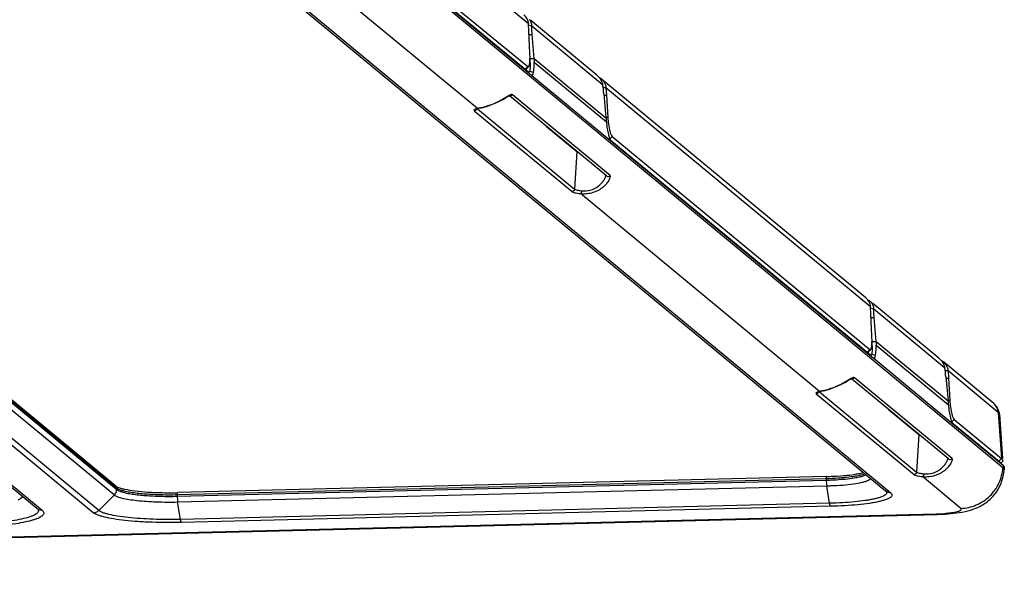
# Model space of a CAD drawing. Units: inches. Extents: x 0 to 17, y 0 to 11.
# Drawn here: x 14.9 to 16.3, y 2.7 to 3.5 of the extents above; entities that cross this region are included whole.
import ezdxf

# ---------------------------------------------------------------- set-up
doc = ezdxf.new("R2010")
doc.units = ezdxf.units.IN
doc.header["$LTSCALE"] = 0.935
doc.header["$MEASUREMENT"] = 0
doc.layers.get('0').update_dxf_attribs({"linetype": 'CONTINUOUS'})

msp = doc.modelspace()

# ---------------------------------------------------------------- linework, layer by layer
at = {"color": 9, "linetype": 'CONTINUOUS'}
for p, q in [((16.2813, 2.8735), (15.0462, 3.8964)), ((15.6029, 3.5088), (15.2246, 3.8221)), ((14.9436, 3.8126), (16.1209, 2.8374)), ((13.8445, 3.8002), (15.0106, 2.8345)), ((13.8559, 3.8013), (15.014, 2.8422)), ((15.0141, 2.8441), (13.858, 3.8015)), ((13.7429, 3.7771), (14.9073, 2.8127)), ((14.9805, 2.809), (13.8032, 3.7841)), ((14.9883, 2.8123), (13.8109, 3.7874)), ((15.53, 3.3877), (15.1879, 3.671)), ((15.6033, 3.4938), (15.6081, 3.4935)), ((15.7089, 3.4215), (15.6077, 3.5053)), ((15.605, 3.4593), (15.6109, 3.459)), ((15.6109, 3.4592), (15.7137, 3.3741)), ((15.6112, 3.454), (15.7142, 3.3687)), ((15.6017, 3.4476), (15.5983, 3.444)), ((15.7137, 3.417), (15.7096, 3.4173)), ((16.092, 3.1037), (15.7137, 3.417)), ((15.5753, 3.4063), (15.5683, 3.4022)), ((15.7195, 3.2916), (15.5798, 3.4074)), ((15.5253, 3.3844), (15.6651, 3.2687)), ((15.5298, 3.3874), (15.6688, 3.2723)), ((15.5308, 3.3877), (15.53, 3.3877)), ((15.7164, 3.375), (15.7143, 3.375)), ((15.6286, 3.3619), (15.6718, 3.326)), ((15.7223, 3.3477), (15.7191, 3.3441)), ((15.6718, 3.326), (15.6688, 3.2723)), ((15.6718, 3.326), (15.6721, 3.3259)), ((16.0192, 2.9826), (15.6771, 3.2659)), ((16.198, 3.0164), (16.0968, 3.1002)), ((16.0924, 3.0887), (16.0972, 3.0884)), ((16.0908, 3.0426), (16.0874, 3.0389)), ((16.0941, 3.0542), (16.1, 3.0539)), ((16.1, 3.0541), (16.2028, 2.969)), ((16.1003, 3.0489), (16.2033, 2.9636)), ((16.0644, 3.0012), (16.0574, 2.9971)), ((16.2087, 2.8865), (16.0689, 3.0023)), ((16.2029, 3.0119), (16.1987, 3.0122)), ((16.2747, 2.9524), (16.2029, 3.0119)), ((16.0144, 2.9793), (16.1542, 2.8636)), ((16.0189, 2.9823), (16.1579, 2.8672)), ((16.0199, 2.9826), (16.0192, 2.9826)), ((16.2055, 2.9699), (16.2034, 2.9699)), ((16.1177, 2.9568), (16.1609, 2.9209)), ((16.2765, 2.9499), (16.2747, 2.9524)), ((16.2747, 2.9524), (16.2791, 2.8866)), ((16.2115, 2.9426), (16.2082, 2.939)), ((16.1609, 2.9209), (16.1579, 2.8672)), ((16.1609, 2.9209), (16.1612, 2.9208)), ((16.2791, 2.8866), (16.2757, 2.8828)), ((16.2815, 2.8769), (16.2813, 2.8735)), ((16.282, 2.8728), (16.2813, 2.8735)), ((16.0845, 2.8647), (16.0819, 2.8638)), ((16.082, 2.8619), (16.0861, 2.8636)), ((16.2211, 2.8153), (16.1662, 2.8608)), ((16.0288, 2.8576), (15.1005, 2.8345)), ((15.1005, 2.8326), (16.0288, 2.8557)), ((15.1011, 2.8244), (16.0294, 2.8476)), ((16.0288, 2.8576), (16.0288, 2.8557)), ((16.0288, 2.8557), (16.029, 2.8501)), ((16.029, 2.8501), (16.0294, 2.8476)), ((16.0335, 2.8225), (16.0294, 2.8476)), ((14.9883, 2.8123), (15.0106, 2.8345)), ((15.0141, 2.8441), (15.014, 2.8422)), ((15.1005, 2.8345), (15.1005, 2.8326)), ((15.1005, 2.8326), (15.1008, 2.8269)), ((15.1008, 2.8269), (15.1011, 2.8244)), ((15.1052, 2.7994), (15.1011, 2.8244)), ((16.0335, 2.8225), (15.1052, 2.7994)), ((16.0349, 2.8182), (15.1067, 2.795)), ((12.6855, 2.7201), (16.1857, 2.8074)), ((16.1857, 2.8074), (16.1876, 2.8067)), ((16.1876, 2.8075), (16.1987, 2.8081))]:
    msp.add_line(p, q, dxfattribs=at)
at = {"color": 7, "linetype": 'CONTINUOUS'}
for p, q in [((14.9364, 3.815), (16.1132, 2.8404)), ((15.0128, 2.847), (13.86, 3.8017)), ((13.7357, 3.7796), (14.8996, 2.8156)), ((15.2303, 3.7485), (15.6027, 3.4401)), ((15.2315, 3.7465), (15.6073, 3.4353)), ((15.2332, 3.7528), (15.6017, 3.4476)), ((15.6035, 3.4984), (15.6029, 3.5088)), ((15.603, 3.5075), (15.6077, 3.5053)), ((15.7007, 3.4353), (15.6064, 3.5134)), ((15.605, 3.4672), (15.6035, 3.4984)), ((15.6077, 3.5017), (15.6077, 3.5053)), ((15.6081, 3.4935), (15.6077, 3.5017)), ((15.6109, 3.4592), (15.6081, 3.4935)), ((15.6051, 3.4586), (15.605, 3.4672)), ((15.6056, 3.4512), (15.605, 3.4593)), ((15.6109, 3.4592), (15.6112, 3.454)), ((15.6111, 3.4483), (15.6112, 3.454)), ((15.5992, 3.4432), (15.6031, 3.4477)), ((15.6017, 3.4476), (15.6022, 3.4473)), ((15.6022, 3.4473), (15.6028, 3.4475)), ((15.6027, 3.4401), (15.6034, 3.4398)), ((15.6028, 3.4475), (15.6031, 3.4477)), ((15.6031, 3.4477), (15.6033, 3.448)), ((15.6034, 3.4398), (15.6036, 3.4399)), ((15.6036, 3.4399), (15.6046, 3.4406)), ((15.61, 3.439), (15.6046, 3.4406)), ((15.6096, 3.4375), (15.61, 3.439)), ((15.61, 3.439), (15.6107, 3.4432)), ((15.6107, 3.4432), (15.6111, 3.4483)), ((15.6073, 3.4353), (15.6075, 3.4351)), ((15.6075, 3.4351), (15.7205, 3.3416)), ((16.0855, 3.1166), (15.7073, 3.4298)), ((15.7106, 3.4086), (15.7137, 3.3741)), ((15.7137, 3.417), (15.7143, 3.4067)), ((15.5755, 3.406), (15.5758, 3.4061)), ((15.7143, 3.2911), (15.5757, 3.4059)), ((15.7106, 3.4068), (15.7143, 3.4067)), ((15.7143, 3.4067), (15.7164, 3.375)), ((15.5277, 3.3867), (15.5287, 3.3871)), ((15.5291, 3.3873), (15.5308, 3.3877)), ((15.5308, 3.3877), (15.5323, 3.388)), ((15.5323, 3.388), (15.538, 3.3893)), ((15.538, 3.3893), (15.5442, 3.391)), ((15.7173, 3.3655), (15.7188, 3.357)), ((15.7189, 3.3444), (15.7194, 3.3432)), ((15.7194, 3.3434), (16.0918, 3.035)), ((15.7194, 3.3432), (15.7204, 3.3416)), ((15.7204, 3.3416), (15.7205, 3.3416)), ((15.7205, 3.3508), (15.7214, 3.3489)), ((15.7205, 3.3416), (15.7207, 3.3414)), ((15.7207, 3.3414), (16.0964, 3.0302)), ((15.7214, 3.3489), (15.7223, 3.3477)), ((15.7223, 3.3477), (16.0908, 3.0426)), ((16.0886, 3.113), (16.0899, 3.1126)), ((16.0921, 3.1111), (16.0899, 3.1126)), ((16.0926, 3.0933), (16.092, 3.1037)), ((16.0921, 3.1024), (16.0968, 3.1002)), ((16.1898, 3.0302), (16.0955, 3.1083)), ((16.0968, 3.0966), (16.0968, 3.1002)), ((16.0941, 3.0621), (16.0926, 3.0933)), ((16.0972, 3.0884), (16.0968, 3.0966)), ((16.1, 3.0541), (16.0972, 3.0884)), ((16.0942, 3.0535), (16.0941, 3.0621)), ((16.0883, 3.0381), (16.0922, 3.0427)), ((16.0908, 3.0426), (16.0913, 3.0423)), ((16.0913, 3.0423), (16.092, 3.0424)), ((16.092, 3.0424), (16.0922, 3.0427)), ((16.0922, 3.0427), (16.0924, 3.0429)), ((16.0947, 3.0461), (16.0941, 3.0542)), ((16.0998, 3.0381), (16.1002, 3.0432)), ((16.1, 3.0541), (16.1003, 3.0489)), ((16.1002, 3.0432), (16.1003, 3.0489)), ((16.0918, 3.035), (16.0925, 3.0347)), ((16.0925, 3.0347), (16.0927, 3.0348)), ((16.0927, 3.0348), (16.0937, 3.0355)), ((16.0991, 3.0339), (16.0937, 3.0355)), ((16.0964, 3.0302), (16.0966, 3.0301)), ((16.0966, 3.0301), (16.2096, 2.9365)), ((16.0988, 3.0324), (16.0991, 3.0339)), ((16.0991, 3.0339), (16.0998, 3.0381)), ((16.2683, 2.9653), (16.1964, 3.0248)), ((16.0646, 3.0009), (16.0649, 3.001)), ((16.2034, 2.886), (16.0648, 3.0008)), ((16.1997, 3.0035), (16.2028, 2.969)), ((16.1997, 3.0018), (16.2034, 3.0016)), ((16.2029, 3.0119), (16.2034, 3.0016)), ((16.2034, 3.0016), (16.2055, 2.9699)), ((16.0272, 2.9842), (16.0333, 2.986)), ((16.0168, 2.9816), (16.0178, 2.982)), ((16.0182, 2.9822), (16.0199, 2.9826)), ((16.02, 2.9826), (16.0215, 2.9829)), ((16.0215, 2.9829), (16.0272, 2.9842)), ((16.2064, 2.9604), (16.2079, 2.9519)), ((16.2731, 2.96), (16.2683, 2.9653)), ((16.2097, 2.9457), (16.2105, 2.9438)), ((16.2105, 2.9438), (16.2115, 2.9426)), ((16.2765, 2.9499), (16.2808, 2.8867)), ((16.2765, 2.9499), (16.2765, 2.9499)), ((16.208, 2.9393), (16.2085, 2.9381)), ((16.2085, 2.9383), (16.2769, 2.8817)), ((16.2085, 2.9381), (16.2095, 2.9365)), ((16.2095, 2.9365), (16.2096, 2.9365)), ((16.2096, 2.9365), (16.2098, 2.9363)), ((16.2098, 2.9363), (16.2815, 2.8769)), ((16.2115, 2.9426), (16.2791, 2.8866)), ((16.2769, 2.8817), (16.2775, 2.8811)), ((16.2776, 2.8811), (16.2786, 2.88)), ((16.2785, 2.8798), (16.2799, 2.8812)), ((16.2807, 2.8823), (16.2799, 2.8812)), ((16.281, 2.8837), (16.2807, 2.8823)), ((16.2809, 2.8841), (16.281, 2.8837)), ((16.2815, 2.8769), (16.2822, 2.8763)), ((16.2815, 2.8769), (16.2822, 2.8763)), ((16.2833, 2.8737), (16.2831, 2.8703)), ((16.0295, 2.8609), (15.1012, 2.8378)), ((12.6873, 2.7194), (16.1876, 2.8067))]:
    msp.add_line(p, q, dxfattribs=at)
for points in [[(15.5442, 3.391), (15.5503, 3.3932), (15.5561, 3.3956), (15.5613, 3.3981)], [(15.5613, 3.3981), (15.566, 3.4006), (15.5699, 3.4029), (15.5732, 3.4048), (15.5755, 3.406)], [(16.0505, 2.9931), (16.0551, 2.9955), (16.059, 2.9978), (16.0623, 2.9997), (16.0646, 3.0009)], [(16.0333, 2.986), (16.0395, 2.9881), (16.0452, 2.9905), (16.0505, 2.9931)], [(16.2765, 2.9499), (16.2763, 2.9516), (16.2731, 2.96)]]:
    msp.add_lwpolyline(points, dxfattribs=at)
for centre, radius, start, end in [((15.696, 3.4161), 0.0178, 55.0658, 62.0845), ((15.6962, 3.4164), 0.0175, 50.387, 55.0397), ((15.6959, 3.4162), 0.0178, 20.9163, 28.2843), ((15.5668, 3.3961), 0.1444, 4.9803, 10.1491), ((15.533, 3.3735), 0.0143, 105.769, 107.7011), ((16.1576, 3.4115), 0.4455, 184.809, 185.5096), ((15.8524, 3.3837), 0.1363, 183.6659, 187.6801), ((16.0848, 3.1023), 0.0115, 40.1921, 50.2772), ((16.1851, 3.011), 0.0178, 55.0658, 62.0845), ((16.1853, 3.0113), 0.0175, 50.387, 55.0397), ((16.0559, 2.991), 0.1444, 4.9803, 10.1491), ((16.185, 3.0111), 0.0178, 20.9163, 28.2843), ((16.0221, 2.9684), 0.0143, 105.769, 107.7011), ((16.6467, 3.0064), 0.4455, 184.809, 185.5096), ((16.3415, 2.9786), 0.1363, 183.6659, 187.6801), ((16.2807, 2.8738), 0.00261, 356.3681, 9.9316), ((16.2208, 2.8745), 0.0625, 320.4942, 356.1552)]:
    msp.add_arc(centre, radius, start, end, dxfattribs=at)
at = {"color": 9, "linetype": 'CONTINUOUS'}
for centre, radius, start, end in [((16.0177, 3.2987), 0.4431, 271.4283, 271.5584), ((15.0024, 2.8427), 0.0117, 314.7824, 328.9512), ((15.0025, 2.8427), 0.0116, 328.9859, 343.2625), ((15.0026, 2.8426), 0.0114, 343.3017, 357.6868), ((14.9018, 2.8114), 0.00887, 314.4526, 317.5827), ((16.1792, 3.0714), 0.2641, 271.4278, 271.8226)]:
    msp.add_arc(centre, radius, start, end, dxfattribs=at)
at = {"color": 7, "linetype": 'CONTINUOUS'}
for points, knots in [([(15.6029, 3.5088), (15.6028, 3.5112), (15.6015, 3.5162), (15.5983, 3.5201), (15.5964, 3.5217)], [0, 0, 0, 0, 0.501888, 1, 1, 1, 1]), ([(15.6077, 3.5053), (15.6077, 3.5072), (15.6071, 3.5106), (15.6055, 3.5136), (15.6045, 3.5148)], [0, 0, 0, 0, 0.540108, 1, 1, 1, 1]), ([(15.6033, 3.448), (15.6036, 3.4484), (15.6041, 3.4497), (15.6044, 3.451), (15.6045, 3.4518)], [0, 0, 0, 0, 0.408078, 1, 1, 1, 1]), ([(15.6045, 3.4518), (15.6046, 3.4523), (15.6049, 3.4546), (15.605, 3.4568), (15.6051, 3.4586)], [0, 0, 0, 0, 0.215992, 1, 1, 1, 1]), ([(15.6054, 3.4445), (15.6055, 3.445), (15.6056, 3.4472), (15.6056, 3.4495), (15.6056, 3.4512)], [0, 0, 0, 0, 0.216816, 1, 1, 1, 1]), ([(15.6046, 3.4406), (15.6048, 3.4411), (15.6052, 3.4424), (15.6054, 3.4437), (15.6054, 3.4445)], [0, 0, 0, 0, 0.408354, 1, 1, 1, 1]), ([(15.6075, 3.4351), (15.6076, 3.435), (15.6081, 3.4349), (15.6088, 3.4354), (15.6093, 3.4363), (15.6095, 3.4371), (15.6096, 3.4375)], [0, 0, 0, 0, 0.174077, 0.357574, 0.626937, 1, 1, 1, 1]), ([(15.7007, 3.4353), (15.7028, 3.4336), (15.7065, 3.4295), (15.7085, 3.4242), (15.7089, 3.4215)], [0, 0, 0, 0, 0.489813, 1, 1, 1, 1]), ([(15.7142, 3.3687), (15.7145, 3.3653), (15.7153, 3.3591), (15.7165, 3.353), (15.7172, 3.3502)], [0, 0, 0, 0, 0.538727, 1, 1, 1, 1]), ([(15.7188, 3.357), (15.7189, 3.3564), (15.7194, 3.3543), (15.72, 3.3522), (15.7205, 3.3508)], [0, 0, 0, 0, 0.286893, 1, 1, 1, 1]), ([(15.7172, 3.3502), (15.7174, 3.3496), (15.7178, 3.3477), (15.7184, 3.3458), (15.7189, 3.3444)], [0, 0, 0, 0, 0.282757, 1, 1, 1, 1]), ([(16.092, 3.1037), (16.0919, 3.1062), (16.0906, 3.1111), (16.0874, 3.115), (16.0855, 3.1166)], [0, 0, 0, 0, 0.501888, 1, 1, 1, 1]), ([(16.0968, 3.1002), (16.0968, 3.1021), (16.0963, 3.1055), (16.0946, 3.1085), (16.0936, 3.1097)], [0, 0, 0, 0, 0.540108, 1, 1, 1, 1]), ([(16.0924, 3.0429), (16.0927, 3.0433), (16.0932, 3.0446), (16.0935, 3.0459), (16.0936, 3.0467)], [0, 0, 0, 0, 0.408078, 1, 1, 1, 1]), ([(16.0936, 3.0467), (16.0937, 3.0472), (16.094, 3.0495), (16.0941, 3.0517), (16.0942, 3.0535)], [0, 0, 0, 0, 0.215992, 1, 1, 1, 1]), ([(16.0945, 3.0394), (16.0946, 3.0399), (16.0947, 3.0421), (16.0947, 3.0444), (16.0947, 3.0461)], [0, 0, 0, 0, 0.216816, 1, 1, 1, 1]), ([(16.0937, 3.0355), (16.0939, 3.036), (16.0943, 3.0373), (16.0945, 3.0386), (16.0945, 3.0394)], [0, 0, 0, 0, 0.408354, 1, 1, 1, 1]), ([(16.0966, 3.0301), (16.0967, 3.0299), (16.0972, 3.0298), (16.0979, 3.0303), (16.0984, 3.0312), (16.0986, 3.032), (16.0988, 3.0324)], [0, 0, 0, 0, 0.174077, 0.357574, 0.626937, 1, 1, 1, 1]), ([(16.1898, 3.0302), (16.1919, 3.0285), (16.1956, 3.0244), (16.1976, 3.0191), (16.198, 3.0164)], [0, 0, 0, 0, 0.489813, 1, 1, 1, 1]), ([(16.2033, 2.9636), (16.2036, 2.9602), (16.2044, 2.954), (16.2056, 2.9479), (16.2063, 2.9451)], [0, 0, 0, 0, 0.538727, 1, 1, 1, 1]), ([(16.2063, 2.9451), (16.2065, 2.9445), (16.2069, 2.9426), (16.2075, 2.9407), (16.208, 2.9393)], [0, 0, 0, 0, 0.282757, 1, 1, 1, 1]), ([(16.2079, 2.9519), (16.208, 2.9513), (16.2085, 2.9492), (16.2091, 2.9471), (16.2097, 2.9457)], [0, 0, 0, 0, 0.286893, 1, 1, 1, 1]), ([(16.2791, 2.8866), (16.2794, 2.8864), (16.2801, 2.8857), (16.2807, 2.8848), (16.2809, 2.8841)], [0, 0, 0, 0, 0.297984, 1, 1, 1, 1]), ([(16.2822, 2.8763), (16.2823, 2.8761), (16.2828, 2.8755), (16.2832, 2.8748), (16.2833, 2.8743)], [0, 0, 0, 0, 0.283344, 1, 1, 1, 1]), ([(16.0294, 2.8609), (16.0314, 2.861), (16.0394, 2.8612), (16.0474, 2.8617), (16.0532, 2.8622)], [0, 0, 0, 0, 0.259788, 1, 1, 1, 1]), ([(16.0532, 2.8622), (16.055, 2.8623), (16.0612, 2.8629), (16.0675, 2.8637), (16.0721, 2.8645)], [0, 0, 0, 0, 0.273569, 1, 1, 1, 1]), ([(16.0721, 2.8645), (16.073, 2.8646), (16.0763, 2.8652), (16.0796, 2.8659), (16.082, 2.8666)], [0, 0, 0, 0, 0.279863, 1, 1, 1, 1]), ([(15.0128, 2.847), (15.0132, 2.8467), (15.0144, 2.846), (15.0157, 2.8454), (15.0165, 2.8451)], [0, 0, 0, 0, 0.386211, 1, 1, 1, 1]), ([(15.0165, 2.8451), (15.0177, 2.8447), (15.0206, 2.8438), (15.0235, 2.8431), (15.0251, 2.8428)], [0, 0, 0, 0, 0.442442, 1, 1, 1, 1]), ([(15.0251, 2.8428), (15.03, 2.8417), (15.0412, 2.84), (15.0594, 2.8384), (15.0798, 2.8376), (15.094, 2.8376), (15.1011, 2.8378)], [0, 0, 0, 0, 0.198179, 0.444168, 0.718512, 1, 1, 1, 1]), ([(16.2064, 2.8078), (16.212, 2.8083), (16.223, 2.8096), (16.2396, 2.8137), (16.2557, 2.8215), (16.265, 2.8299), (16.269, 2.8347)], [0, 0, 0, 0, 0.241181, 0.474984, 0.729965, 1, 1, 1, 1]), ([(16.1876, 2.8067), (16.1892, 2.8067), (16.1955, 2.8069), (16.2018, 2.8073), (16.2064, 2.8078)], [0, 0, 0, 0, 0.256461, 1, 1, 1, 1])]:
    msp.add_open_spline(points, degree=3, knots=knots, dxfattribs=at)
for points in [[(15.7073, 3.4298), (15.7091, 3.4284), (15.7105, 3.4266), (15.7116, 3.4247)], [(15.7125, 3.4226), (15.7132, 3.4208), (15.7136, 3.4189), (15.7137, 3.417)], [(16.1964, 3.0248), (16.1982, 3.0233), (16.1996, 3.0215), (16.2007, 3.0196)], [(16.2017, 3.0175), (16.2023, 3.0157), (16.2027, 3.0138), (16.2029, 3.0119)], [(14.9002, 2.8151), (14.9002, 2.8151), (14.9002, 2.8151), (14.9002, 2.8151)], [(14.9002, 2.8151), (14.9002, 2.8151), (14.9002, 2.8151), (14.9002, 2.8151)]]:
    msp.add_open_spline(points, degree=3, dxfattribs=at)
at = {"color": 9, "linetype": 'CONTINUOUS'}
for points, knots in [([(15.5798, 3.4074), (15.5793, 3.4077), (15.5781, 3.4076), (15.5767, 3.407), (15.5758, 3.4065), (15.5753, 3.4063)], [0, 0, 0, 0, 0.364348, 0.650355, 1, 1, 1, 1]), ([(15.557, 3.3961), (15.5523, 3.3939), (15.5453, 3.3912), (15.5361, 3.3889), (15.5319, 3.388), (15.53, 3.3877)], [0, 0, 0, 0, 0.547771, 0.79657, 1, 1, 1, 1]), ([(15.5683, 3.4022), (15.5674, 3.4016), (15.5638, 3.3995), (15.56, 3.3975), (15.557, 3.3961)], [0, 0, 0, 0, 0.234727, 1, 1, 1, 1]), ([(15.5746, 3.4068), (15.5749, 3.4065), (15.5758, 3.406), (15.5768, 3.4059), (15.5772, 3.406)], [0, 0, 0, 0, 0.49795, 1, 1, 1, 1]), ([(15.5772, 3.406), (15.5775, 3.406), (15.5784, 3.4062), (15.5793, 3.4068), (15.5798, 3.4074)], [0, 0, 0, 0, 0.252109, 1, 1, 1, 1]), ([(15.525, 3.3856), (15.5249, 3.3855), (15.5248, 3.3853), (15.5249, 3.3849), (15.5252, 3.3846), (15.5253, 3.3844)], [0, 0, 0, 0, 0.230634, 0.451474, 1, 1, 1, 1]), ([(15.53, 3.3877), (15.5289, 3.3874), (15.5273, 3.387), (15.5256, 3.3862), (15.5251, 3.3858), (15.525, 3.3856)], [0, 0, 0, 0, 0.64638, 0.857862, 1, 1, 1, 1]), ([(15.5289, 3.3871), (15.5287, 3.3867), (15.5283, 3.3858), (15.5275, 3.3852), (15.5271, 3.3849)], [0, 0, 0, 0, 0.50045, 1, 1, 1, 1]), ([(15.6771, 3.2659), (15.6797, 3.2656), (15.6851, 3.2656), (15.6933, 3.2669), (15.7012, 3.2697), (15.707, 3.2731), (15.711, 3.2764), (15.7136, 3.2789), (15.7158, 3.2814), (15.7175, 3.284), (15.7189, 3.2864), (15.7196, 3.2884), (15.7199, 3.2897), (15.72, 3.2907), (15.7198, 3.2914), (15.7195, 3.2916)], [0, 0, 0, 0, 0.143741, 0.297789, 0.451503, 0.597692, 0.666744, 0.732513, 0.79448, 0.851823, 0.903195, 0.94646, 0.964214, 0.978963, 1, 1, 1, 1]), ([(15.6791, 3.2699), (15.6831, 3.2695), (15.6916, 3.2701), (15.7011, 3.2747), (15.707, 3.28), (15.7102, 3.2842), (15.7122, 3.2878), (15.7131, 3.2904), (15.7134, 3.2915), (15.7134, 3.2921)], [0, 0, 0, 0, 0.276307, 0.56069, 0.692088, 0.812772, 0.91876, 0.963496, 1, 1, 1, 1]), ([(15.7143, 3.2911), (15.7147, 3.2907), (15.7156, 3.2903), (15.7175, 3.2901), (15.7189, 3.2909), (15.7195, 3.2916)], [0, 0, 0, 0, 0.248857, 0.499816, 1, 1, 1, 1]), ([(15.6688, 3.2723), (15.6687, 3.2714), (15.6679, 3.2695), (15.666, 3.2687), (15.6651, 3.2687)], [0, 0, 0, 0, 0.501101, 1, 1, 1, 1]), ([(15.6651, 3.2687), (15.6653, 3.2685), (15.6658, 3.2682), (15.6672, 3.2676), (15.6695, 3.267), (15.673, 3.2664), (15.6756, 3.266), (15.6771, 3.2659)], [0, 0, 0, 0, 0.062034, 0.142849, 0.361093, 0.650433, 1, 1, 1, 1]), ([(15.6688, 3.2723), (15.6692, 3.272), (15.6704, 3.2715), (15.6726, 3.2709), (15.6756, 3.2703), (15.6779, 3.27), (15.6791, 3.2699)], [0, 0, 0, 0, 0.142488, 0.360821, 0.650284, 1, 1, 1, 1]), ([(15.6791, 3.2699), (15.6791, 3.2694), (15.6789, 3.2685), (15.6785, 3.2671), (15.6777, 3.266), (15.6771, 3.2659)], [0, 0, 0, 0, 0.302404, 0.585566, 1, 1, 1, 1]), ([(16.0637, 3.0017), (16.0641, 3.0014), (16.0649, 3.0009), (16.0659, 3.0009), (16.0663, 3.0009)], [0, 0, 0, 0, 0.49795, 1, 1, 1, 1]), ([(16.0689, 3.0023), (16.0685, 3.0026), (16.0672, 3.0025), (16.0658, 3.0019), (16.0649, 3.0014), (16.0644, 3.0012)], [0, 0, 0, 0, 0.364348, 0.650355, 1, 1, 1, 1]), ([(16.0663, 3.0009), (16.0666, 3.0009), (16.0676, 3.0011), (16.0684, 3.0017), (16.0689, 3.0023)], [0, 0, 0, 0, 0.252109, 1, 1, 1, 1]), ([(16.0461, 2.9911), (16.0415, 2.9889), (16.0344, 2.9861), (16.0252, 2.9838), (16.021, 2.9829), (16.0192, 2.9826)], [0, 0, 0, 0, 0.547771, 0.79657, 1, 1, 1, 1]), ([(16.0574, 2.9971), (16.0565, 2.9966), (16.0529, 2.9944), (16.0491, 2.9924), (16.0461, 2.9911)], [0, 0, 0, 0, 0.234727, 1, 1, 1, 1]), ([(16.0141, 2.9805), (16.014, 2.9804), (16.014, 2.9802), (16.014, 2.9798), (16.0143, 2.9795), (16.0144, 2.9793)], [0, 0, 0, 0, 0.230634, 0.451474, 1, 1, 1, 1]), ([(16.0192, 2.9826), (16.018, 2.9823), (16.0164, 2.9819), (16.0147, 2.9812), (16.0142, 2.9807), (16.0141, 2.9805)], [0, 0, 0, 0, 0.64638, 0.857862, 1, 1, 1, 1]), ([(16.018, 2.982), (16.0178, 2.9816), (16.0174, 2.9807), (16.0167, 2.9801), (16.0162, 2.9799)], [0, 0, 0, 0, 0.50045, 1, 1, 1, 1]), ([(16.2747, 2.9524), (16.2746, 2.9549), (16.2733, 2.9597), (16.2701, 2.9637), (16.2683, 2.9653)], [0, 0, 0, 0, 0.502104, 1, 1, 1, 1]), ([(16.1682, 2.8648), (16.1723, 2.8644), (16.1807, 2.865), (16.1902, 2.8696), (16.1961, 2.8749), (16.1993, 2.8791), (16.2013, 2.8827), (16.2022, 2.8853), (16.2025, 2.8865), (16.2025, 2.887)], [0, 0, 0, 0, 0.276307, 0.56069, 0.692088, 0.812772, 0.91876, 0.963496, 1, 1, 1, 1]), ([(16.1662, 2.8608), (16.1688, 2.8606), (16.1743, 2.8605), (16.1824, 2.8618), (16.1903, 2.8646), (16.1961, 2.868), (16.2001, 2.8713), (16.2027, 2.8738), (16.2049, 2.8764), (16.2067, 2.8789), (16.208, 2.8813), (16.2088, 2.8833), (16.2091, 2.8846), (16.2091, 2.8856), (16.2089, 2.8863), (16.2087, 2.8865)], [0, 0, 0, 0, 0.143741, 0.297789, 0.451503, 0.597692, 0.666744, 0.732513, 0.79448, 0.851823, 0.903195, 0.94646, 0.964214, 0.978963, 1, 1, 1, 1]), ([(16.2034, 2.886), (16.2038, 2.8857), (16.2047, 2.8852), (16.2066, 2.885), (16.208, 2.8858), (16.2087, 2.8865)], [0, 0, 0, 0, 0.248857, 0.499816, 1, 1, 1, 1]), ([(16.2211, 2.8153), (16.2286, 2.8155), (16.2439, 2.8188), (16.2633, 2.8318), (16.2769, 2.8508), (16.2808, 2.8659), (16.2813, 2.8735)], [0, 0, 0, 0, 0.248368, 0.498939, 0.75012, 1, 1, 1, 1]), ([(16.2831, 2.8703), (16.2831, 2.8707), (16.2829, 2.8716), (16.2824, 2.8724), (16.282, 2.8728)], [0, 0, 0, 0, 0.45954, 1, 1, 1, 1]), ([(16.0288, 2.8576), (16.0288, 2.8581), (16.0288, 2.8588), (16.0289, 2.8599), (16.029, 2.8605), (16.0293, 2.8609), (16.0294, 2.8609)], [0, 0, 0, 0, 0.374526, 0.687486, 0.899573, 1, 1, 1, 1]), ([(16.0506, 2.8588), (16.0488, 2.8586), (16.0416, 2.8581), (16.0343, 2.8578), (16.0288, 2.8576)], [0, 0, 0, 0, 0.239334, 1, 1, 1, 1]), ([(16.0689, 2.8609), (16.0675, 2.8607), (16.0614, 2.8598), (16.0553, 2.8591), (16.0506, 2.8588)], [0, 0, 0, 0, 0.227256, 1, 1, 1, 1]), ([(16.0506, 2.8569), (16.0522, 2.857), (16.0584, 2.8575), (16.0645, 2.8583), (16.0689, 2.859)], [0, 0, 0, 0, 0.271423, 1, 1, 1, 1]), ([(16.0819, 2.8638), (16.08, 2.8632), (16.0757, 2.8621), (16.0713, 2.8613), (16.0689, 2.8609)], [0, 0, 0, 0, 0.446684, 1, 1, 1, 1]), ([(16.0689, 2.859), (16.0714, 2.8594), (16.0757, 2.8602), (16.0801, 2.8613), (16.082, 2.8619)], [0, 0, 0, 0, 0.553317, 1, 1, 1, 1]), ([(16.1579, 2.8672), (16.1579, 2.8663), (16.157, 2.8644), (16.1551, 2.8636), (16.1542, 2.8636)], [0, 0, 0, 0, 0.501101, 1, 1, 1, 1]), ([(16.1542, 2.8636), (16.1544, 2.8634), (16.1549, 2.8631), (16.1563, 2.8625), (16.1586, 2.8619), (16.1621, 2.8613), (16.1647, 2.861), (16.1662, 2.8608)], [0, 0, 0, 0, 0.062034, 0.142849, 0.361093, 0.650433, 1, 1, 1, 1]), ([(16.1579, 2.8672), (16.1583, 2.8669), (16.1595, 2.8664), (16.1617, 2.8658), (16.1647, 2.8652), (16.167, 2.8649), (16.1682, 2.8648)], [0, 0, 0, 0, 0.142488, 0.360821, 0.650284, 1, 1, 1, 1]), ([(16.1682, 2.8648), (16.1682, 2.8643), (16.1681, 2.8634), (16.1676, 2.862), (16.1668, 2.861), (16.1662, 2.8608)], [0, 0, 0, 0, 0.302404, 0.585566, 1, 1, 1, 1]), ([(15.0141, 2.8441), (15.0141, 2.8446), (15.0139, 2.8457), (15.0132, 2.8466), (15.0128, 2.847)], [0, 0, 0, 0, 0.502384, 1, 1, 1, 1]), ([(16.0294, 2.8476), (16.0313, 2.8476), (16.039, 2.8479), (16.0466, 2.8483), (16.0522, 2.8487)], [0, 0, 0, 0, 0.258888, 1, 1, 1, 1]), ([(16.0298, 2.8558), (16.0316, 2.8558), (16.0385, 2.856), (16.0455, 2.8564), (16.0506, 2.8569)], [0, 0, 0, 0, 0.258782, 1, 1, 1, 1]), ([(16.0522, 2.8487), (16.0574, 2.8492), (16.0667, 2.8501), (16.0775, 2.8519), (16.0843, 2.8537), (16.088, 2.8551), (16.0906, 2.8564), (16.0919, 2.8576), (16.0922, 2.8582)], [0, 0, 0, 0, 0.372945, 0.671959, 0.788826, 0.882073, 0.95172, 1, 1, 1, 1]), ([(14.8731, 2.8276), (14.874, 2.828), (14.8755, 2.8288), (14.8778, 2.8302), (14.8791, 2.8317), (14.8794, 2.8328)], [0, 0, 0, 0, 0.336571, 0.611056, 1, 1, 1, 1]), ([(15.0106, 2.8345), (15.0111, 2.834), (15.0125, 2.8332), (15.0163, 2.8315), (15.0226, 2.8297), (15.0321, 2.8279), (15.0436, 2.8264), (15.0568, 2.8253), (15.0761, 2.8243), (15.0911, 2.8242), (15.1011, 2.8244)], [0, 0, 0, 0, 0.023093, 0.052934, 0.133014, 0.238773, 0.366845, 0.512575, 0.670647, 1, 1, 1, 1]), ([(15.014, 2.8422), (15.0144, 2.8418), (15.0154, 2.8412), (15.018, 2.8399), (15.0202, 2.8392), (15.0218, 2.8387)], [0, 0, 0, 0, 0.183645, 0.411082, 1, 1, 1, 1]), ([(15.0219, 2.8406), (15.0203, 2.8411), (15.018, 2.8418), (15.0155, 2.8431), (15.0145, 2.8437), (15.0141, 2.8441)], [0, 0, 0, 0, 0.588917, 0.816354, 1, 1, 1, 1]), ([(15.0218, 2.8387), (15.0239, 2.8381), (15.0286, 2.837), (15.0397, 2.8351), (15.0561, 2.8334), (15.0777, 2.8324), (15.0928, 2.8324), (15.1005, 2.8326)], [0, 0, 0, 0, 0.082757, 0.182875, 0.426166, 0.707449, 1, 1, 1, 1]), ([(15.1005, 2.8345), (15.0928, 2.8343), (15.0777, 2.8343), (15.0562, 2.8353), (15.0398, 2.837), (15.0287, 2.8389), (15.024, 2.84), (15.0219, 2.8406)], [0, 0, 0, 0, 0.292552, 0.573835, 0.817126, 0.917244, 1, 1, 1, 1]), ([(15.1005, 2.8345), (15.1005, 2.8349), (15.1006, 2.8357), (15.1007, 2.8368), (15.1008, 2.8374), (15.101, 2.8378), (15.1011, 2.8378)], [0, 0, 0, 0, 0.374526, 0.687486, 0.899573, 1, 1, 1, 1]), ([(16.1137, 2.84), (16.1141, 2.8396), (16.1147, 2.8389), (16.115, 2.8378), (16.115, 2.8367), (16.1142, 2.8353), (16.1123, 2.8338), (16.1097, 2.8324), (16.1062, 2.8311), (16.1018, 2.8298), (16.0967, 2.8285), (16.0908, 2.8274), (16.0816, 2.8259), (16.0686, 2.8244), (16.0516, 2.8231), (16.0397, 2.8227), (16.0335, 2.8225)], [0, 0, 0, 0, 0.021246, 0.030163, 0.038775, 0.057934, 0.083506, 0.117389, 0.160175, 0.211965, 0.27249, 0.341297, 0.417877, 0.591782, 0.788402, 1, 1, 1, 1]), ([(16.1209, 2.8374), (16.1215, 2.837), (16.1224, 2.836), (16.123, 2.8341), (16.1224, 2.8326), (16.1215, 2.8316), (16.1201, 2.8305), (16.1176, 2.8291), (16.1139, 2.8276), (16.1093, 2.8262), (16.1038, 2.8248), (16.0974, 2.8235), (16.0874, 2.8219), (16.0733, 2.8203), (16.0547, 2.8189), (16.0417, 2.8183), (16.0349, 2.8182)], [0, 0, 0, 0, 0.023015, 0.040934, 0.059411, 0.070696, 0.083844, 0.116478, 0.158212, 0.209148, 0.269068, 0.337601, 0.414161, 0.588644, 0.786458, 1, 1, 1, 1]), ([(16.1209, 2.8374), (16.1197, 2.8374), (16.1171, 2.8378), (16.1148, 2.8391), (16.1138, 2.8399)], [0, 0, 0, 0, 0.501638, 1, 1, 1, 1]), ([(16.0349, 2.8182), (16.0347, 2.8183), (16.0344, 2.8188), (16.0341, 2.8197), (16.0337, 2.821), (16.0336, 2.822), (16.0335, 2.8225)], [0, 0, 0, 0, 0.144676, 0.361539, 0.649416, 1, 1, 1, 1]), ([(14.9016, 2.8101), (14.9013, 2.8095), (14.9002, 2.8082), (14.898, 2.8066), (14.8949, 2.805), (14.8892, 2.8027), (14.88, 2.8002), (14.8668, 2.7976), (14.851, 2.7954), (14.8258, 2.7929), (14.8059, 2.7919), (14.7921, 2.7916)], [0, 0, 0, 0, 0.018884, 0.043202, 0.073881, 0.111281, 0.20617, 0.326672, 0.470069, 0.632914, 1, 1, 1, 1]), ([(14.908, 2.8051), (14.9074, 2.8045), (14.9058, 2.8032), (14.9028, 2.8016), (14.8991, 2.8001), (14.8926, 2.7979), (14.8827, 2.7955), (14.8688, 2.793), (14.8525, 2.7909), (14.8272, 2.7885), (14.8073, 2.7876), (14.7936, 2.7872)], [0, 0, 0, 0, 0.023047, 0.051761, 0.086478, 0.127256, 0.226549, 0.348165, 0.489574, 0.647778, 1, 1, 1, 1]), ([(14.9073, 2.8127), (14.9059, 2.8127), (14.9031, 2.8131), (14.9006, 2.8147), (14.8996, 2.8156)], [0, 0, 0, 0, 0.501706, 1, 1, 1, 1]), ([(14.9002, 2.8151), (14.9006, 2.8148), (14.9012, 2.814), (14.9019, 2.8127), (14.902, 2.8114), (14.9018, 2.8105), (14.9016, 2.8101)], [0, 0, 0, 0, 0.293516, 0.541579, 0.767037, 1, 1, 1, 1]), ([(14.9073, 2.8127), (14.9079, 2.8122), (14.909, 2.8111), (14.9099, 2.8091), (14.9097, 2.8071), (14.9089, 2.806), (14.9084, 2.8054)], [0, 0, 0, 0, 0.293966, 0.527616, 0.745054, 1, 1, 1, 1]), ([(14.9805, 2.809), (14.982, 2.809), (14.9848, 2.8097), (14.9872, 2.8113), (14.9883, 2.8123)], [0, 0, 0, 0, 0.497719, 1, 1, 1, 1]), ([(15.1067, 2.795), (15.0926, 2.7947), (15.0719, 2.7948), (15.0449, 2.7962), (15.0265, 2.7978), (15.0105, 2.7999), (14.9989, 2.8021), (14.9912, 2.8042), (14.9867, 2.8057), (14.9832, 2.8072), (14.9813, 2.8084), (14.9805, 2.809)], [0, 0, 0, 0, 0.329315, 0.487379, 0.633148, 0.761198, 0.866952, 0.910373, 0.947063, 0.976897, 1, 1, 1, 1]), ([(15.1052, 2.7994), (15.0922, 2.799), (15.0729, 2.7992), (15.0479, 2.8005), (15.0309, 2.802), (15.016, 2.8039), (15.0052, 2.8059), (14.9981, 2.8078), (14.994, 2.8092), (14.9908, 2.8106), (14.989, 2.8117), (14.9883, 2.8123)], [0, 0, 0, 0, 0.329339, 0.487404, 0.633128, 0.761194, 0.866948, 0.910378, 0.947068, 0.976908, 1, 1, 1, 1]), ([(16.1987, 2.8081), (16.2007, 2.8082), (16.2044, 2.8086), (16.2095, 2.8093), (16.2138, 2.8101), (16.2169, 2.8109), (16.2189, 2.8116), (16.22, 2.8121), (16.2209, 2.8126), (16.2215, 2.8131), (16.2218, 2.8137), (16.2219, 2.8145), (16.2214, 2.8151), (16.2211, 2.8153)], [0, 0, 0, 0, 0.225071, 0.425163, 0.595838, 0.733644, 0.789418, 0.83632, 0.874567, 0.904797, 0.928627, 0.949519, 1, 1, 1, 1]), ([(15.1067, 2.795), (15.1065, 2.7952), (15.1062, 2.7957), (15.1059, 2.7966), (15.1055, 2.7979), (15.1053, 2.7988), (15.1052, 2.7994)], [0, 0, 0, 0, 0.144676, 0.361539, 0.649416, 1, 1, 1, 1])]:
    msp.add_open_spline(points, degree=3, knots=knots, dxfattribs=at)
for points in [[(15.5271, 3.3849), (15.5266, 3.3846), (15.526, 3.3845), (15.5253, 3.3844)], [(16.0162, 2.9799), (16.0157, 2.9795), (16.0151, 2.9794), (16.0144, 2.9793)]]:
    msp.add_open_spline(points, degree=3, dxfattribs=at)

doc.saveas('drawing.dxf')
